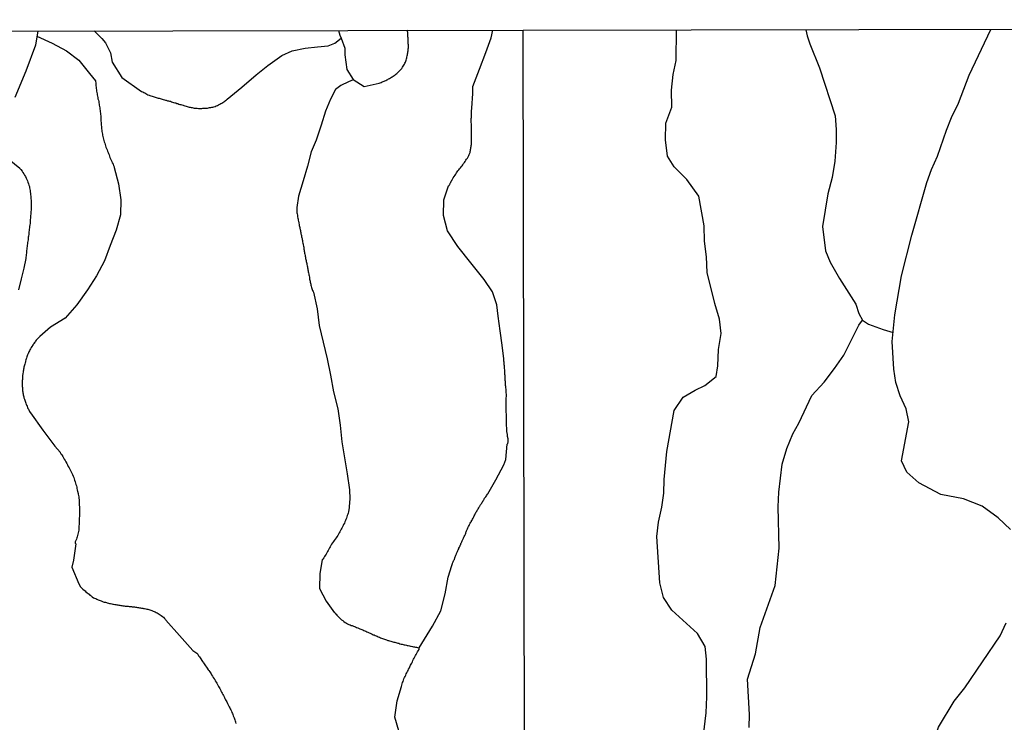
# Model space of a CAD drawing. Units: millimetres. Extents: x 180741 to 183152, y 1654879 to 1657654.
# Drawn here: x 181592 to 181810, y 1657499 to 1657654 of the extents above; entities that cross this region are included whole.
import ezdxf

# ---------------------------------------------------------------- set-up
doc = ezdxf.new("R2010")
doc.units = ezdxf.units.MM
doc.header["$MEASUREMENT"] = 0
for name, color, linetype in [('V-VALETA', 153, 'Continuous'), ('X-LIMITE_1000', 7, 'Continuous'), ('X-LIMITE_5000', 7, 'Continuous')]:
    doc.layers.add(name, color=color, linetype=linetype)

msp = doc.modelspace()

# ---------------------------------------------------------------- linework, layer by layer
at = {"layer": 'V-VALETA'}
for points in [[(181742.58, 1657487.9), (181744.09, 1657500.87), (181744.26, 1657504.41), (181744.18, 1657512.69), (181743.89, 1657515.5), (181742.17, 1657518.38), (181736.56, 1657523.58), (181734.66, 1657526.34), (181733.86, 1657529.57), (181733.22, 1657539.83), (181733.56, 1657543.01), (181734.34, 1657546.29), (181734.76, 1657549.38), (181734.84, 1657552.45), (181735.41, 1657558.59), (181737.02, 1657567.65), (181739.04, 1657570.61), (181741.67, 1657572.18), (181743.84, 1657573.2), (181746.32, 1657575.16), (181746.69, 1657577.53), (181746.86, 1657581.18), (181747.43, 1657584.68), (181747.09, 1657587.85), (181746.04, 1657591.32), (181744.36, 1657598.18), (181744.2, 1657601.62), (181743.78, 1657605.1), (181743.67, 1657608.48), (181742.47, 1657615.03), (181739.85, 1657618.73), (181737.08, 1657621.55), (181735.56, 1657623.87), (181735.15, 1657627.47), (181735.23, 1657631.15), (181736.5, 1657634.75), (181736.48, 1657638.48), (181736.85, 1657641.93), (181737.48, 1657645.05), (181737.53, 1657651.8)], [(181766.13, 1657651.84), (181766.43, 1657650.49), (181767.02, 1657648.69), (181769.19, 1657643.44), (181772.6, 1657632.81), (181772.82, 1657629.78), (181772.83, 1657626.93), (181772.57, 1657622.77), (181772, 1657619.17), (181770.98, 1657615.57), (181769.87, 1657608.37), (181770.51, 1657602.98), (181771.56, 1657600.44), (181773.58, 1657596.83), (181777.17, 1657591.16), (181777.89, 1657589.11), (181778.66, 1657587.66), (181780.04, 1657586.77), (181783.21, 1657585.56), (181785.44, 1657584.91)], [(181811.41, 1657541.39), (181808.7, 1657543.98), (181805.15, 1657546.55), (181800.98, 1657548.17), (181795.99, 1657549.14), (181791.16, 1657551.7), (181788.49, 1657554.06), (181787.27, 1657556.52), (181788.9, 1657565.19), (181788.35, 1657568.05), (181787.02, 1657570.89), (181786.02, 1657573.86), (181785.57, 1657576.82), (181785.24, 1657582.9), (181785.82, 1657588.84), (181787.29, 1657597.47), (181789.55, 1657606.46), (181792.9, 1657618.04), (181793.91, 1657620.91), (181795.25, 1657623.92), (181797.24, 1657629.67), (181798.37, 1657632.47), (181799.92, 1657635.6), (181802.25, 1657641.78), (181807.05, 1657651.91)], [(181596.35, 1657651.56), (181595.86, 1657648.44), (181593.75, 1657642.66), (181591.3, 1657636.88)], [(181596.17, 1657650.42), (181599.57, 1657648.87), (181602.72, 1657647.15), (181605.45, 1657645.09), (181607.81, 1657642.17), (181609.15, 1657640.54), (181609.17, 1657639.98), (181609.19, 1657639.69), (181609.23, 1657639.43), (181609.27, 1657639.13), (181609.29, 1657638.88), (181609.34, 1657638.58), (181609.38, 1657638.28), (181609.42, 1657637.99), (181609.48, 1657637.69), (181609.53, 1657637.43), (181609.57, 1657637.14), (181609.61, 1657636.84), (181609.68, 1657636.54), (181609.76, 1657636.24), (181609.83, 1657635.95), (181609.89, 1657635.65), (181609.95, 1657635.4), (181609.95, 1657635.14), (181610.04, 1657634.84), (181610.08, 1657634.55), (181610.12, 1657634.25), (181610.16, 1657633.99), (181610.16, 1657633.7), (181610.21, 1657633.4), (181610.25, 1657633.1), (181610.27, 1657632.8), (181610.29, 1657632.51), (181610.29, 1657632.21), (181610.34, 1657631.95), (181610.34, 1657631.66), (181610.38, 1657631.36), (181610.38, 1657631.06), (181610.38, 1657630.76), (181610.42, 1657630.47), (181610.42, 1657630.17), (181610.46, 1657629.92), (181610.5, 1657629.66), (181610.55, 1657629.36), (181610.61, 1657629.07), (181610.65, 1657628.77), (181610.67, 1657628.51), (181610.76, 1657628.22), (181610.8, 1657627.92), (181610.91, 1657627.62), (181610.99, 1657627.32), (181611.06, 1657627.03), (181611.16, 1657626.73), (181611.25, 1657626.47), (181611.36, 1657626.18), (181611.44, 1657625.88), (181611.56, 1657625.58), (181611.71, 1657625.29), (181611.8, 1657625.03), (181611.9, 1657624.73), (181611.99, 1657624.48), (181612.12, 1657624.18), (181612.2, 1657623.88), (181612.33, 1657623.59), (181612.46, 1657623.29), (181612.56, 1657623.03), (181612.71, 1657622.74), (181612.84, 1657622.44), (181613.03, 1657622.14), (181613.12, 1657621.84), (181613.22, 1657621.55), (181613.28, 1657621.4), (181614.2, 1657617.8), (181614.76, 1657614.23), (181614.67, 1657610.91), (181613.69, 1657607.54), (181612.39, 1657604.14), (181611.09, 1657600.74), (181609.38, 1657597.45), (181607.33, 1657594.32), (181605, 1657591.06), (181602.39, 1657588.08), (181599.21, 1657586.11), (181596.82, 1657584.04), (181596.81, 1657584), (181596.61, 1657583.84), (181596.47, 1657583.65), (181596.23, 1657583.42), (181596.02, 1657583.19), (181595.9, 1657583.01), (181595.85, 1657582.97), (181595.79, 1657582.89), (181595.72, 1657582.81), (181595.57, 1657582.59), (181595.53, 1657582.59), (181595.47, 1657582.38), (181595.38, 1657582.27), (181595.3, 1657582.21), (181595.25, 1657582.15), (181595.06, 1657581.85), (181594.87, 1657581.59), (181594.87, 1657581.59), (181594.74, 1657581.32), (181594.62, 1657581.11), (181594.51, 1657580.89), (181594.4, 1657580.64), (181594.32, 1657580.43), (181594.21, 1657580.22), (181594.19, 1657580.15), (181594.13, 1657579.96), (181594.02, 1657579.75), (181593.94, 1657579.54), (181593.85, 1657579.28), (181593.81, 1657579.07), (181593.75, 1657578.86), (181593.68, 1657578.6), (181593.62, 1657578.39), (181593.56, 1657578.18), (181593.49, 1657577.92), (181593.43, 1657577.71), (181593.38, 1657577.5), (181593.3, 1657577.24), (181593.26, 1657577.03), (181593.2, 1657576.82), (181593.19, 1657576.56), (181593.17, 1657576.35), (181593.13, 1657576.14), (181593.09, 1657575.88), (181593.04, 1657575.67), (181593.02, 1657575.46), (181593, 1657575.2), (181592.96, 1657574.99), (181592.96, 1657574.78), (181592.96, 1657574.52), (181592.94, 1657574.31), (181592.92, 1657574.1), (181592.92, 1657573.84), (181592.92, 1657573.63), (181592.92, 1657573.42), (181592.92, 1657573.16), (181592.92, 1657572.95), (181592.96, 1657572.74), (181592.96, 1657572.48), (181593, 1657572.27), (181593, 1657572.06), (181593.04, 1657571.8), (181593.04, 1657571.59), (181593.13, 1657571.38), (181593.15, 1657571.12), (181593.19, 1657570.91), (181593.26, 1657570.7), (181593.3, 1657570.45), (181593.41, 1657570.19), (181593.47, 1657569.98), (181593.55, 1657569.72), (181593.64, 1657569.51), (181593.73, 1657569.3), (181593.81, 1657569.04), (181593.89, 1657568.83), (181594.02, 1657568.62), (181594.09, 1657568.36), (181594.19, 1657568.15), (181594.32, 1657567.96), (181594.45, 1657567.64), (181594.57, 1657567.47), (181594.72, 1657567.22), (181594.75, 1657567.18), (181597.48, 1657563.32), (181600.12, 1657559.8), (181601.32, 1657558.45), (181601.35, 1657558.42), (181601.37, 1657558.25), (181601.46, 1657558.17), (181601.48, 1657558.13), (181601.67, 1657557.87), (181601.92, 1657557.49), (181602.07, 1657557.19), (181602.22, 1657556.89), (181602.43, 1657556.6), (181602.58, 1657556.3), (181602.81, 1657555.96), (181602.96, 1657555.66), (181603.11, 1657555.32), (181603.3, 1657555.03), (181603.45, 1657554.73), (181603.6, 1657554.43), (181603.75, 1657554.13), (181603.88, 1657553.84), (181604.03, 1657553.54), (181604.22, 1657553.2), (181604.34, 1657552.9), (181604.43, 1657552.56), (181604.51, 1657552.26), (181604.64, 1657551.92), (181604.73, 1657551.63), (181604.81, 1657551.33), (181604.9, 1657551.03), (181604.98, 1657550.74), (181605.02, 1657550.44), (181605.07, 1657550.14), (181605.15, 1657549.8), (181605.2, 1657549.72), (181605.2, 1657549.72), (181605.22, 1657549.5), (181605.22, 1657549.37), (181605.26, 1657549.37), (181605.28, 1657549.16), (181605.34, 1657548.87), (181605.41, 1657548.57), (181605.45, 1657548.27), (181605.49, 1657547.97), (181605.49, 1657547.68), (181605.53, 1657547.38), (181605.53, 1657547.04), (181605.53, 1657546.74), (181605.56, 1657546.4), (181605.58, 1657546.1), (181605.58, 1657545.76), (181605.58, 1657545.47), (181605.58, 1657545.17), (181605.58, 1657544.87), (181605.58, 1657544.58), (181605.56, 1657544.28), (181605.53, 1657543.98), (181605.53, 1657543.68), (181605.49, 1657543.39), (181605.49, 1657543.09), (181605.49, 1657542.79), (181605.49, 1657542.49), (181605.45, 1657542.2), (181605.45, 1657541.9), (181605.45, 1657541.56), (181605.41, 1657541.26), (181605.37, 1657540.96), (181605.32, 1657540.67), (181605.24, 1657540.37), (181605.17, 1657540.07), (181605.07, 1657539.78), (181605.02, 1657539.52), (181604.9, 1657539.22), (181604.81, 1657538.93), (181604.66, 1657538.63), (181604.64, 1657538.33), (181604.75, 1657538.24), (181604.79, 1657538.18), (181604.25, 1657534.59), (181603.89, 1657533.04), (181605.43, 1657529.35), (181605.82, 1657528.71), (181605.83, 1657528.69), (181605.87, 1657528.64), (181606.02, 1657528.47), (181606.34, 1657528.2), (181606.6, 1657527.96), (181606.81, 1657527.79), (181607, 1657527.62), (181607.25, 1657527.41), (181607.49, 1657527.2), (181607.7, 1657527.07), (181607.91, 1657526.88), (181608.15, 1657526.71), (181608.42, 1657526.5), (181608.72, 1657526.3), (181608.94, 1657526.18), (181609.19, 1657526.11), (181609.45, 1657525.96), (181609.7, 1657525.86), (181609.96, 1657525.73), (181610.17, 1657525.67), (181610.38, 1657525.61), (181610.64, 1657525.48), (181610.85, 1657525.41), (181611.06, 1657525.35), (181611.32, 1657525.29), (181611.53, 1657525.22), (181611.74, 1657525.16), (181611.99, 1657525.1), (181612.25, 1657525.03), (181612.46, 1657524.99), (181612.72, 1657524.93), (181612.93, 1657524.9), (181613.14, 1657524.86), (181613.4, 1657524.82), (181613.61, 1657524.78), (181613.82, 1657524.76), (181614.08, 1657524.71), (181614.29, 1657524.67), (181614.5, 1657524.63), (181614.76, 1657524.59), (181614.97, 1657524.56), (181615.18, 1657524.52), (181615.44, 1657524.5), (181615.65, 1657524.46), (181615.86, 1657524.44), (181616.12, 1657524.42), (181616.33, 1657524.42), (181616.54, 1657524.37), (181616.79, 1657524.35), (181617.05, 1657524.33), (181617.26, 1657524.31), (181617.52, 1657524.29), (181617.73, 1657524.27), (181617.94, 1657524.22), (181617.94, 1657524.22), (181618.2, 1657524.18), (181618.41, 1657524.16), (181618.62, 1657524.12), (181618.88, 1657524.08), (181619.09, 1657524.05), (181619.3, 1657524.01), (181619.56, 1657523.99), (181619.77, 1657523.95), (181619.98, 1657523.91), (181620.24, 1657523.86), (181620.45, 1657523.8), (181620.66, 1657523.76), (181620.92, 1657523.69), (181621.13, 1657523.61), (181621.34, 1657523.54), (181621.59, 1657523.46), (181621.85, 1657523.35), (181622.06, 1657523.29), (181622.32, 1657523.16), (181622.53, 1657523.03), (181622.74, 1657522.95), (181623, 1657522.78), (181623.21, 1657522.69), (181623.42, 1657522.55), (181623.65, 1657522.35), (181623.91, 1657522.18), (181624.14, 1657521.97), (181624.35, 1657521.74), (181624.5, 1657521.57), (181624.57, 1657521.47), (181624.67, 1657521.36), (181627.67, 1657517.93), (181630.67, 1657514.67), (181631.5, 1657514.06), (181631.64, 1657513.92), (181631.72, 1657513.8), (181631.93, 1657513.48), (181632.1, 1657513.23), (181632.25, 1657513.01), (181632.4, 1657512.78), (181632.63, 1657512.46), (181632.76, 1657512.23), (181632.83, 1657512.18), (181632.85, 1657512.1), (181632.91, 1657512.01), (181632.98, 1657511.93), (181633, 1657511.91), (181633.14, 1657511.7), (181633.29, 1657511.44), (181633.44, 1657511.23), (181633.65, 1657510.93), (181633.8, 1657510.7), (181634.06, 1657510.38), (181634.21, 1657510.19), (181634.42, 1657509.91), (181634.55, 1657509.7), (181634.7, 1657509.45), (181634.8, 1657509.23), (181634.97, 1657508.94), (181635.16, 1657508.7), (181635.35, 1657508.38), (181635.53, 1657508.19), (181635.61, 1657507.92), (181635.8, 1657507.66), (181635.95, 1657507.41), (181636.1, 1657507.15), (181636.2, 1657506.94), (181636.33, 1657506.68), (181636.48, 1657506.43), (181636.58, 1657506.22), (181636.73, 1657505.96), (181636.75, 1657505.92), (181636.8, 1657505.83), (181636.84, 1657505.75), (181637.01, 1657505.45), (181637.14, 1657505.2), (181637.26, 1657504.94), (181637.39, 1657504.69), (181637.44, 1657504.67), (181637.52, 1657504.51), (181637.63, 1657504.26), (181637.73, 1657504.03), (181637.9, 1657503.71), (181638.01, 1657503.5), (181638.14, 1657503.26), (181638.28, 1657502.95), (181638.41, 1657502.77), (181638.54, 1657502.48), (181638.67, 1657502.22), (181638.79, 1657501.97), (181638.9, 1657501.71), (181639.03, 1657501.5), (181639.16, 1657501.2), (181639.28, 1657500.95), (181639.39, 1657500.74), (181639.48, 1657500.48), (181639.56, 1657500.23), (181639.67, 1657500.02), (181639.77, 1657499.76), (181639.86, 1657499.51), (181639.86, 1657499.51), (181639.94, 1657499.29), (181640.03, 1657499.04), (181640.07, 1657498.95), (181640.11, 1657498.87), (181640.11, 1657498.78), (181640.18, 1657498.53)], [(181608.81, 1657651.58), (181610.55, 1657649.88), (181611.33, 1657648.97), (181612.45, 1657646.73), (181612.83, 1657644.63), (181614.97, 1657641.31), (181619.32, 1657638.19), (181619.53, 1657638.11), (181619.6, 1657638.07), (181619.81, 1657637.94), (181620.02, 1657637.85), (181620.28, 1657637.73), (181620.49, 1657637.6), (181620.7, 1657637.47), (181620.96, 1657637.34), (181621.17, 1657637.3), (181621.38, 1657637.22), (181621.64, 1657637.13), (181621.85, 1657637.07), (181622.06, 1657637), (181622.32, 1657636.92), (181622.53, 1657636.86), (181622.74, 1657636.79), (181623, 1657636.73), (181623.21, 1657636.69), (181623.42, 1657636.62), (181623.68, 1657636.54), (181623.89, 1657636.47), (181624.1, 1657636.43), (181624.36, 1657636.35), (181624.57, 1657636.3), (181624.78, 1657636.24), (181625.04, 1657636.15), (181625.25, 1657636.09), (181625.46, 1657636.05), (181625.72, 1657636.01), (181625.93, 1657635.92), (181626.14, 1657635.84), (181626.39, 1657635.77), (181626.65, 1657635.69), (181626.86, 1657635.64), (181627.12, 1657635.56), (181627.33, 1657635.5), (181627.54, 1657635.41), (181627.8, 1657635.33), (181628.01, 1657635.31), (181628.22, 1657635.22), (181628.48, 1657635.14), (181628.69, 1657635.05), (181628.9, 1657635.01), (181629.16, 1657634.92), (181629.37, 1657634.86), (181629.58, 1657634.78), (181629.84, 1657634.73), (181630.05, 1657634.69), (181630.26, 1657634.67), (181630.52, 1657634.61), (181630.73, 1657634.56), (181630.94, 1657634.52), (181631.2, 1657634.52), (181631.41, 1657634.48), (181631.62, 1657634.46), (181631.87, 1657634.44), (181632.13, 1657634.44), (181632.38, 1657634.44), (181632.64, 1657634.44), (181632.89, 1657634.46), (181633.15, 1657634.46), (181633.36, 1657634.48), (181633.62, 1657634.52), (181633.87, 1657634.52), (181634.08, 1657634.56), (181634.34, 1657634.61), (181634.59, 1657634.65), (181634.81, 1657634.69), (181635.06, 1657634.73), (181635.32, 1657634.82), (181635.57, 1657634.9), (181635.83, 1657634.99), (181636.08, 1657635.12), (181636.34, 1657635.24), (181636.59, 1657635.37), (181636.8, 1657635.5), (181637.06, 1657635.62), (181637.31, 1657635.75), (181637.48, 1657635.88), (181637.69, 1657636.03), (181637.9, 1657636.18), (181638.1, 1657636.32), (181638.26, 1657636.47), (181641.49, 1657639.15), (181644.67, 1657641.83), (181647.2, 1657643.96), (181650.31, 1657646.16), (181652.57, 1657647.15), (181655.48, 1657647.75), (181658.21, 1657648.05), (181660.54, 1657648.29), (181662.03, 1657648.84), (181663.47, 1657650)], [(181662.83, 1657651.67), (181663.16, 1657650.65), (181663.47, 1657650), (181664.26, 1657647.76), (181664.27, 1657646.26), (181664.72, 1657643.04), (181666.06, 1657640.8), (181668.52, 1657639.3), (181671.81, 1657640.02), (181672.06, 1657640.09), (181672.27, 1657640.19), (181672.5, 1657640.3), (181672.7, 1657640.36), (181672.91, 1657640.47), (181673.12, 1657640.57), (181673.29, 1657640.64), (181673.5, 1657640.76), (181673.72, 1657640.83), (181673.93, 1657640.96), (181674.14, 1657641.08), (181674.35, 1657641.19), (181674.56, 1657641.32), (181674.74, 1657641.42), (181674.93, 1657641.57), (181675.16, 1657641.74), (181675.35, 1657641.89), (181675.54, 1657642.02), (181675.71, 1657642.17), (181675.88, 1657642.27), (181676.03, 1657642.42), (181676.18, 1657642.59), (181676.35, 1657642.76), (181676.56, 1657642.98), (181676.69, 1657643.14), (181676.81, 1657643.29), (181677, 1657643.55), (181677.15, 1657643.76), (181677.32, 1657644.02), (181677.45, 1657644.23), (181677.53, 1657644.44), (181677.62, 1657644.7), (181677.73, 1657644.91), (181677.79, 1657645.12), (181677.9, 1657645.38), (181677.92, 1657645.59), (181677.96, 1657645.8), (181678.04, 1657646.06), (181678.04, 1657646.09), (181678.09, 1657646.27), (181678.11, 1657646.48), (181678.15, 1657646.74), (181678.17, 1657646.95), (181678.22, 1657647.16), (181678.24, 1657647.42), (181678.26, 1657647.63), (181678.3, 1657647.84), (181678.3, 1657648.1), (181678.3, 1657648.31), (181678.3, 1657648.52), (181678.28, 1657648.73), (181678.28, 1657648.95), (181678.26, 1657649.16), (181678.26, 1657649.37), (181678.22, 1657649.58), (181678.22, 1657649.84), (181678.22, 1657650.05), (181678.17, 1657650.26), (181678.17, 1657650.52), (181678.17, 1657650.73), (181678.17, 1657650.94), (181678.17, 1657651.2), (181678.03, 1657651.7)], [(181676.16, 1657496.86), (181675.3, 1657499.88), (181675.82, 1657503.52), (181676.76, 1657506.68), (181676.81, 1657506.98), (181676.92, 1657507.28), (181677, 1657507.53), (181677.11, 1657507.79), (181677.22, 1657508.09), (181677.3, 1657508.34), (181677.43, 1657508.64), (181677.56, 1657508.89), (181677.7, 1657509.15), (181677.83, 1657509.45), (181677.98, 1657509.7), (181678.13, 1657510), (181678.24, 1657510.25), (181678.34, 1657510.51), (181678.51, 1657510.81), (181678.62, 1657511.06), (181678.77, 1657511.36), (181678.89, 1657511.61), (181679.02, 1657511.87), (181679.17, 1657512.16), (181679.28, 1657512.42), (181679.45, 1657512.72), (181679.58, 1657512.97), (181679.72, 1657513.23), (181679.87, 1657513.52), (181679.87, 1657513.52), (181680, 1657513.78), (181680.13, 1657514.08), (181680.3, 1657514.33), (181680.42, 1657514.59), (181680.64, 1657514.88), (181680.71, 1657515.22), (181683.63, 1657520.04), (181685.48, 1657523.41), (181686.44, 1657527.15), (181687.06, 1657530.84), (181687.89, 1657533.43), (181687.9, 1657533.44), (181687.94, 1657533.62), (181687.96, 1657533.68), (181688.03, 1657533.7), (181688.03, 1657533.79), (181688.07, 1657533.91), (181688.13, 1657534.08), (181688.22, 1657534.25), (181688.3, 1657534.42), (181688.37, 1657534.59), (181688.45, 1657534.76), (181688.45, 1657534.85), (181688.49, 1657534.85), (181688.49, 1657534.93), (181688.54, 1657535.02), (181688.56, 1657535.08), (181688.67, 1657535.32), (181688.73, 1657535.49), (181688.81, 1657535.7), (181688.88, 1657535.87), (181688.92, 1657535.97), (181688.94, 1657536.04), (181689, 1657536.21), (181689.09, 1657536.37), (181689.15, 1657536.55), (181689.24, 1657536.72), (181689.32, 1657536.89), (181689.41, 1657537.1), (181689.47, 1657537.27), (181689.58, 1657537.44), (181689.64, 1657537.61), (181689.73, 1657537.73), (181689.77, 1657537.91), (181689.85, 1657538.08), (181689.85, 1657538.14), (181689.9, 1657538.14), (181689.9, 1657538.25), (181689.96, 1657538.35), (181690.02, 1657538.5), (181690.11, 1657538.67), (181690.2, 1657538.84), (181690.28, 1657539.01), (181690.36, 1657539.18), (181690.41, 1657539.35), (181690.49, 1657539.48), (181690.58, 1657539.65), (181690.66, 1657539.86), (181690.75, 1657540.03), (181690.79, 1657540.09), (181690.83, 1657540.2), (181690.9, 1657540.37), (181690.96, 1657540.54), (181691, 1657540.71), (181691.09, 1657540.86), (181691.17, 1657541.05), (181691.21, 1657541.22), (181691.3, 1657541.39), (181691.36, 1657541.56), (181691.45, 1657541.73), (181691.51, 1657541.9), (181691.59, 1657542.05), (181691.7, 1657542.28), (181691.79, 1657542.45), (181691.89, 1657542.62), (181691.98, 1657542.77), (181692.1, 1657543), (181692.21, 1657543.15), (181692.27, 1657543.34), (181692.36, 1657543.47), (181692.47, 1657543.68), (181692.59, 1657543.85), (181692.66, 1657544.02), (181692.76, 1657544.17), (181692.87, 1657544.41), (181692.98, 1657544.62), (181693.06, 1657544.79), (181693.15, 1657544.96), (181693.23, 1657545.08), (181693.29, 1657545.26), (181693.4, 1657545.4), (181693.42, 1657545.45), (181693.47, 1657545.51), (181693.53, 1657545.62), (181693.61, 1657545.78), (181693.74, 1657545.98), (181693.83, 1657546.15), (181693.93, 1657546.29), (181694.04, 1657546.46), (181694.1, 1657546.53), (181694.1, 1657546.53), (181694.1, 1657546.61), (181694.17, 1657546.72), (181694.29, 1657546.91), (181694.38, 1657547.06), (181694.51, 1657547.23), (181694.61, 1657547.42), (181694.72, 1657547.59), (181694.82, 1657547.76), (181694.95, 1657547.93), (181695.04, 1657548.08), (181695.14, 1657548.27), (181695.27, 1657548.46), (181695.4, 1657548.63), (181695.55, 1657548.82), (181695.65, 1657548.99), (181695.78, 1657549.16), (181695.87, 1657549.27), (181697.65, 1657552.33), (181699.41, 1657555.68), (181699.84, 1657556.86), (181700.13, 1657560.25), (181700.18, 1657560.29), (181700.24, 1657560.38), (181700.31, 1657560.55), (181700.33, 1657560.67), (181700.35, 1657560.72), (181700.35, 1657560.89), (181700.35, 1657561.01), (181700.35, 1657561.14), (181700.35, 1657561.31), (181700.33, 1657561.44), (181700.33, 1657561.57), (181700.29, 1657561.59), (181700.24, 1657561.74), (181700.22, 1657561.91), (181700.22, 1657562.03), (181700.2, 1657562.16), (181700.18, 1657562.29), (181700.18, 1657562.46), (181700.16, 1657562.63), (181700.14, 1657562.76), (181700.09, 1657562.88), (181700.09, 1657563.01), (181700.09, 1657563.14), (181700.07, 1657563.31), (181700.07, 1657563.37), (181700.05, 1657563.95), (181700.01, 1657564.2), (181699.99, 1657564.5), (181699.96, 1657564.75), (181699.96, 1657565.01), (181699.96, 1657565.31), (181699.96, 1657565.56), (181699.96, 1657565.86), (181699.96, 1657566.11), (181699.96, 1657566.37), (181699.96, 1657566.66), (181699.96, 1657566.92), (181699.94, 1657567.22), (181699.92, 1657567.47), (181699.92, 1657567.73), (181699.92, 1657568.02), (181699.92, 1657568.28), (181699.92, 1657568.58), (181699.92, 1657568.83), (181699.92, 1657569.09), (181699.92, 1657569.38), (181699.92, 1657569.64), (181699.92, 1657569.94), (181699.94, 1657570.19), (181699.94, 1657570.45), (181699.96, 1657570.74), (181699.96, 1657571.04), (181699.96, 1657571.29), (181699.94, 1657571.59), (181699.92, 1657571.85), (181699.92, 1657572.14), (181699.88, 1657572.4), (181699.86, 1657572.7), (181699.84, 1657572.95), (181699.79, 1657573.21), (181699.79, 1657573.5), (181699.75, 1657573.76), (181699.75, 1657574.06), (181699.71, 1657574.31), (181699.71, 1657574.57), (181699.69, 1657574.86), (181699.67, 1657575.12), (181699.67, 1657575.42), (181699.63, 1657575.67), (181699.63, 1657575.92), (181699.6, 1657576.18), (181699.58, 1657576.43), (181699.58, 1657576.69), (181699.56, 1657576.99), (181699.54, 1657577.24), (181699.54, 1657577.54), (181699.5, 1657577.79), (181699.45, 1657578.05), (181699.45, 1657578.35), (181699.45, 1657578.35), (181699.41, 1657578.6), (181699.39, 1657578.9), (181699.36, 1657579.11), (181699.04, 1657582.1), (181698.59, 1657585.28), (181698.14, 1657588.5), (181697.86, 1657591.01), (181696.89, 1657593.93), (181695.01, 1657596.61), (181692.1, 1657600.28), (181689.19, 1657603.95), (181686.92, 1657607.35), (181686.09, 1657610.75), (181686.1, 1657614.22), (181687.17, 1657617.34), (181687.29, 1657617.42), (181687.35, 1657617.55), (181687.43, 1657617.64), (181687.43, 1657617.74), (181687.47, 1657617.81), (181687.56, 1657617.89), (181687.64, 1657618.06), (181687.69, 1657618.19), (181687.75, 1657618.32), (181687.82, 1657618.4), (181687.84, 1657618.44), (181687.9, 1657618.57), (181687.94, 1657618.62), (181687.96, 1657618.66), (181688.05, 1657618.83), (181688.13, 1657618.95), (181688.2, 1657619.08), (181688.41, 1657619.36), (181688.6, 1657619.68), (181688.79, 1657619.91), (181688.92, 1657620.19), (181689.07, 1657620.4), (181689.24, 1657620.61), (181689.45, 1657620.87), (181689.62, 1657621.08), (181689.79, 1657621.31), (181689.98, 1657621.52), (181690.15, 1657621.76), (181690.32, 1657621.99), (181690.51, 1657622.27), (181690.68, 1657622.48), (181690.83, 1657622.71), (181691, 1657622.99), (181691.17, 1657623.2), (181691.34, 1657623.44), (181691.51, 1657623.76), (181691.64, 1657624.01), (181691.72, 1657624.22), (181691.83, 1657624.44), (181691.93, 1657624.69), (181691.98, 1657624.9), (181692.04, 1657625.12), (181692.06, 1657625.37), (181692.11, 1657625.58), (181692.13, 1657625.79), (181692.15, 1657626.01), (181692.19, 1657626.22), (181692.21, 1657626.43), (181692.23, 1657626.64), (181692.23, 1657626.9), (181692.25, 1657627.04), (181692.27, 1657627.24), (181692.27, 1657627.49), (181692.27, 1657627.71), (181692.27, 1657627.92), (181692.27, 1657628.13), (181692.27, 1657628.34), (181692.27, 1657628.6), (181692.27, 1657628.81), (181692.27, 1657629.02), (181692.27, 1657629.28), (181692.25, 1657629.49), (181692.25, 1657629.7), (181692.25, 1657629.96), (181692.23, 1657630.17), (181692.23, 1657630.38), (181692.23, 1657630.64), (181692.23, 1657630.85), (181692.21, 1657631.06), (181692.19, 1657631.32), (181692.19, 1657631.53), (181692.19, 1657631.74), (181692.19, 1657632), (181692.19, 1657632.21), (181692.23, 1657632.42), (181692.23, 1657632.63), (181692.23, 1657632.85), (181692.23, 1657633.06), (181692.25, 1657633.25), (181692.25, 1657633.48), (181692.27, 1657633.74), (181692.27, 1657633.95), (181692.27, 1657634.16), (181692.32, 1657634.29), (181692.32, 1657634.48), (181692.32, 1657634.48), (181692.53, 1657637.76), (181692.57, 1657639.25), (181694.01, 1657643.15), (181695.38, 1657646.77), (181696.61, 1657650.05), (181696.94, 1657651.73)], [(181666.09, 1657640.78), (181665.02, 1657640.34), (181663.34, 1657639.53), (181662.2, 1657638.62), (181661.1, 1657636.49), (181659.99, 1657633.81), (181659.03, 1657630.75), (181657.93, 1657627.45), (181656.82, 1657624.86), (181655.98, 1657621.7), (181655.04, 1657618.42), (181653.98, 1657615.02), (181653.65, 1657612.51), (181653.62, 1657612.24), (181653.62, 1657612.03), (181653.62, 1657611.82), (181653.62, 1657611.56), (181653.66, 1657611.35), (181653.69, 1657611.14), (181653.75, 1657610.88), (181653.77, 1657610.67), (181653.81, 1657610.46), (181653.87, 1657610.21), (181653.9, 1657609.95), (181653.92, 1657609.74), (181654, 1657609.48), (181654.04, 1657609.27), (181654.09, 1657609.06), (181654.13, 1657608.8), (181654.17, 1657608.59), (181654.22, 1657608.38), (181654.28, 1657608.12), (181654.3, 1657608), (181654.3, 1657607.91), (181654.34, 1657607.78), (181654.38, 1657607.7), (181654.43, 1657607.44), (181654.47, 1657607.23), (181654.51, 1657607.02), (181654.55, 1657606.76), (181654.55, 1657606.7), (181654.6, 1657606.55), (181654.64, 1657606.34), (181654.68, 1657606.08), (181654.73, 1657605.87), (181654.79, 1657605.66), (181654.81, 1657605.62), (181654.81, 1657605.41), (181654.85, 1657605.3), (181654.89, 1657605.15), (181654.92, 1657604.94), (181654.96, 1657604.68), (181655.02, 1657604.47), (181655.06, 1657604.26), (181655.11, 1657604), (181655.15, 1657603.79), (181655.15, 1657603.58), (181655.19, 1657603.32), (181655.24, 1657603.11), (181655.28, 1657602.9), (181655.32, 1657602.64), (181655.36, 1657602.43), (181655.4, 1657602.22), (181655.45, 1657601.96), (181655.49, 1657601.75), (181655.53, 1657601.54), (181655.57, 1657601.28), (181655.62, 1657601.07), (181655.68, 1657600.86), (181655.7, 1657600.77), (181655.7, 1657600.6), (181655.77, 1657600.39), (181655.81, 1657600.18), (181655.85, 1657599.93), (181655.91, 1657599.67), (181655.96, 1657599.46), (181656, 1657599.2), (181656.04, 1657598.99), (181656.08, 1657598.78), (181656.13, 1657598.52), (181656.17, 1657598.31), (181656.21, 1657598.1), (181656.28, 1657597.84), (181656.32, 1657597.63), (181656.34, 1657597.42), (181656.4, 1657597.16), (181656.44, 1657596.95), (181656.46, 1657596.74), (181656.51, 1657596.48), (181656.55, 1657596.27), (181656.59, 1657596.06), (181656.64, 1657595.8), (181656.7, 1657595.59), (181656.74, 1657595.38), (181656.83, 1657595.13), (181656.91, 1657594.87), (181656.97, 1657594.66), (181657.06, 1657594.4), (181657.12, 1657594.19), (181657.23, 1657593.98), (181657.31, 1657593.81), (181657.31, 1657593.81), (181658.14, 1657590.15), (181658.57, 1657586.49), (181659.43, 1657582.79), (181660.34, 1657579.12), (181661.11, 1657575.46), (181661.74, 1657571.8), (181662.72, 1657568.01), (181663.24, 1657564.41), (181663.57, 1657560.75), (181664.17, 1657557.22), (181664.74, 1657553.68), (181665.31, 1657550.12), (181665.36, 1657548.12), (181665.1, 1657545.55), (181665.07, 1657545.4), (181665.05, 1657545.26), (181664.98, 1657545), (181664.9, 1657544.75), (181664.79, 1657544.45), (181664.71, 1657544.19), (181664.6, 1657543.9), (181664.49, 1657543.6), (181664.39, 1657543.34), (181664.26, 1657543.05), (181664.16, 1657542.79), (181663.98, 1657542.49), (181663.86, 1657542.24), (181663.73, 1657541.98), (181663.56, 1657541.69), (181663.43, 1657541.43), (181663.28, 1657541.13), (181663.16, 1657540.88), (181663.01, 1657540.63), (181662.82, 1657540.33), (181662.67, 1657540.07), (181662.45, 1657539.78), (181662.31, 1657539.52), (181662.09, 1657539.27), (181661.9, 1657538.97), (181661.71, 1657538.71), (181661.52, 1657538.42), (181661.33, 1657538.12), (181661.16, 1657537.86), (181660.99, 1657537.57), (181660.84, 1657537.31), (181660.69, 1657537.01), (181660.57, 1657536.76), (181660.44, 1657536.5), (181660.25, 1657536.21), (181660.1, 1657535.95), (181659.89, 1657535.66), (181659.74, 1657535.4), (181659.57, 1657535.15), (181659.4, 1657534.85), (181659.23, 1657534.64), (181658.73, 1657531.65), (181658.61, 1657528.35), (181660.09, 1657525.51), (181661.98, 1657522.99), (181662.03, 1657523), (181662.18, 1657522.74), (181662.22, 1657522.72), (181662.33, 1657522.65), (181662.48, 1657522.46), (181662.75, 1657522.17), (181663.05, 1657521.89), (181663.31, 1657521.65), (181663.54, 1657521.42), (181663.77, 1657521.23), (181664.03, 1657521.02), (181664.31, 1657520.83), (181664.58, 1657520.66), (181664.84, 1657520.51), (181665.14, 1657520.4), (181665.39, 1657520.32), (181665.65, 1657520.19), (181665.9, 1657520.13), (181666.16, 1657520.02), (181666.37, 1657519.93), (181666.58, 1657519.83), (181666.83, 1657519.74), (181667.09, 1657519.62), (181667.3, 1657519.55), (181667.56, 1657519.45), (181667.77, 1657519.36), (181667.98, 1657519.28), (181668.24, 1657519.17), (181668.45, 1657519.06), (181668.66, 1657518.98), (181668.92, 1657518.87), (181669.13, 1657518.77), (181669.34, 1657518.7), (181669.6, 1657518.57), (181669.81, 1657518.49), (181670.02, 1657518.36), (181670.28, 1657518.26), (181670.49, 1657518.13), (181670.7, 1657518.06), (181670.96, 1657517.96), (181671.17, 1657517.85), (181671.17, 1657517.85), (181671.38, 1657517.77), (181671.63, 1657517.66), (181671.89, 1657517.55), (181672.1, 1657517.47), (181672.36, 1657517.38), (181672.57, 1657517.3), (181672.78, 1657517.21), (181673.04, 1657517.11), (181673.25, 1657517.04), (181673.46, 1657516.96), (181673.72, 1657516.87), (181673.93, 1657516.83), (181674.14, 1657516.77), (181674.4, 1657516.7), (181674.61, 1657516.62), (181674.82, 1657516.58), (181675.08, 1657516.51), (181675.29, 1657516.47), (181675.5, 1657516.41), (181675.76, 1657516.32), (181675.97, 1657516.26), (181676.18, 1657516.22), (181676.43, 1657516.13), (181676.69, 1657516.07), (181676.9, 1657516), (181677.16, 1657515.96), (181677.37, 1657515.92), (181677.58, 1657515.88), (181677.84, 1657515.84), (181678.05, 1657515.77), (181678.26, 1657515.71), (181678.52, 1657515.67), (181678.73, 1657515.62), (181678.94, 1657515.58), (181679.2, 1657515.5), (181679.41, 1657515.45), (181679.62, 1657515.41), (181679.88, 1657515.39), (181680.09, 1657515.37), (181680.3, 1657515.33), (181680.71, 1657515.22)], [(181587.17, 1657625.47), (181592.4, 1657621.27), (181592.41, 1657621.27), (181592.51, 1657621.1), (181592.62, 1657620.97), (181592.9, 1657620.57), (181593.07, 1657620.27), (181593.28, 1657619.98), (181593.45, 1657619.68), (181593.64, 1657619.38), (181593.79, 1657619.04), (181593.85, 1657618.89), (181593.92, 1657618.74), (181594.06, 1657618.4), (181594.17, 1657618.11), (181594.32, 1657617.81), (181594.4, 1657617.51), (181594.51, 1657617.21), (181594.57, 1657616.92), (181594.62, 1657616.62), (181594.7, 1657616.28), (181594.72, 1657615.98), (181594.79, 1657615.64), (181594.79, 1657615.35), (181594.83, 1657615.05), (181594.83, 1657614.75), (181594.85, 1657614.45), (181594.87, 1657614.16), (181594.87, 1657613.86), (181594.87, 1657613.52), (181594.87, 1657613.22), (181594.87, 1657612.88), (181594.87, 1657612.58), (181594.87, 1657612.24), (181594.87, 1657611.95), (181594.83, 1657611.65), (181594.83, 1657611.35), (181594.83, 1657611.05), (181594.79, 1657610.76), (181594.77, 1657610.46), (181594.75, 1657610.16), (181594.72, 1657609.87), (181594.66, 1657609.57), (181594.68, 1657609.27), (181594.66, 1657608.97), (181594.62, 1657608.68), (181594.57, 1657608.38), (181594.53, 1657608.08), (181594.49, 1657607.78), (181594.45, 1657607.49), (181594.41, 1657607.19), (181594.41, 1657606.89), (181594.36, 1657606.59), (181594.32, 1657606.3), (181594.32, 1657606.23), (181594.28, 1657606), (181594.26, 1657605.7), (181594.21, 1657605.41), (181594.19, 1657605.11), (181594.11, 1657604.81), (181594.06, 1657604.51), (181594.02, 1657604.22), (181594, 1657603.96), (181593.94, 1657603.66), (181593.94, 1657603.37), (181593.9, 1657603.07), (181593.87, 1657602.77), (181593.85, 1657602.47), (181593.81, 1657602.18), (181593.77, 1657601.88), (181593.72, 1657601.58), (181593.7, 1657601.3), (181593.31, 1657599.16), (181592.72, 1657596.76), (181592.12, 1657594.34)], [(181753.65, 1657497.63), (181753.73, 1657500.52), (181753.29, 1657508.3), (181755, 1657513.9), (181756.03, 1657519.71), (181759.36, 1657528.97), (181760.23, 1657537.27), (181760.04, 1657546.41), (181760.17, 1657549.64), (181760.9, 1657555.83), (181761.94, 1657559.25), (181763.28, 1657562.5), (181764.6, 1657564.9), (181767.49, 1657570.97), (181770.17, 1657573.94), (181772.5, 1657576.95), (181774.52, 1657579.88), (181777.87, 1657586.53), (181778.67, 1657587.67)], [(181793.34, 1657450.1), (181793.48, 1657452.16), (181793.33, 1657456), (181792.81, 1657459.39), (181789.58, 1657466.07), (181788.1, 1657473.38), (181788.33, 1657479.87), (181790.56, 1657485.94), (181793.4, 1657491.83), (181795.46, 1657497.7), (181798.97, 1657503.44), (181801.32, 1657506.36), (181809.13, 1657517.89), (181810.4, 1657520.74)]]:
    msp.add_lwpolyline(points, dxfattribs=at)
at = {"layer": 'X-LIMITE_1000'}
msp.add_line((181708.3, 1654880.2), (181703.67, 1657651.67), dxfattribs=at)
at = {"layer": 'X-LIMITE_5000'}
msp.add_lwpolyline([(180740.71, 1657650.09), (181222.19, 1657650.92), (181703.68, 1657651.74), (182185.16, 1657652.53), (182666.64, 1657653.3), (183148.12, 1657654.05), (183148.98, 1657099.76), (183149.83, 1656545.46), (183150.68, 1655991.17), (183151.53, 1655436.88), (183152.38, 1654882.58), (182671.02, 1654881.83), (182189.66, 1654881.06), (181708.3, 1654880.27), (181226.94, 1654879.45), (180745.58, 1654878.62), (180744.6, 1655432.91), (180743.63, 1655987.21), (180742.66, 1656541.5), (180741.68, 1657095.79), (180740.71, 1657650.09)], dxfattribs=at)

doc.saveas('drawing.dxf')
